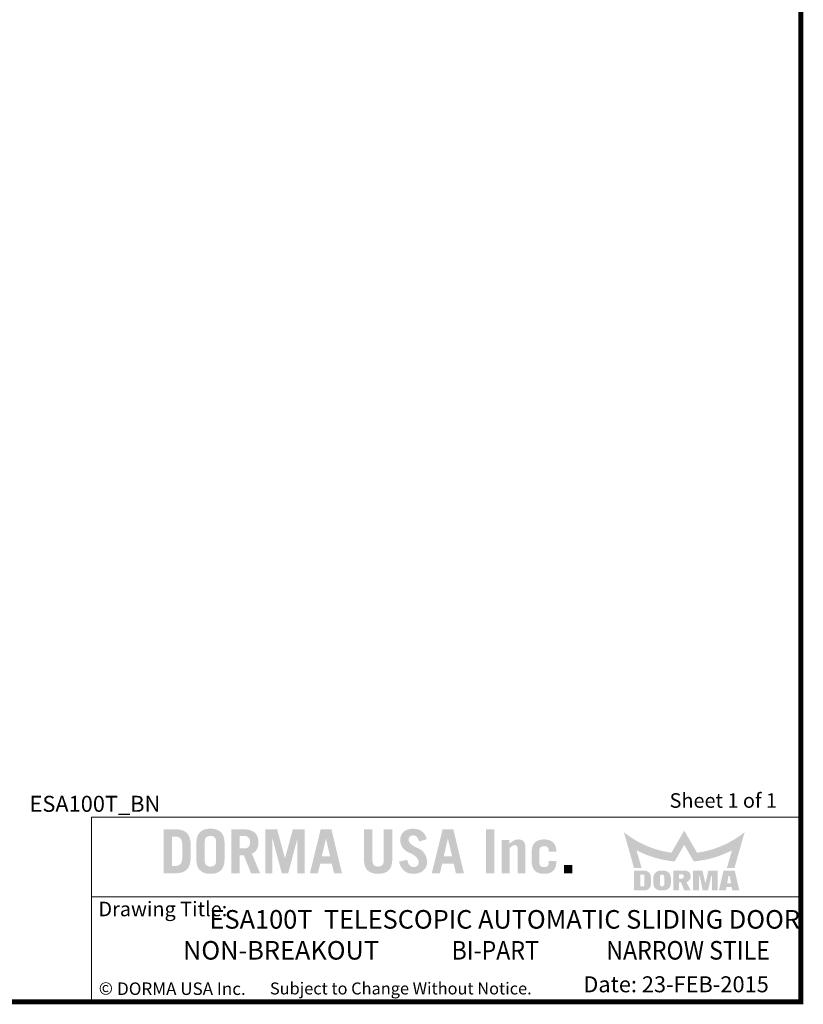
# Model space of a CAD drawing. Units: inches. Extents: x -0.1 to 16.5, y 0 to 10.5.
# Drawn here: x 12.6 to 16.5, y 0 to 4.9 of the extents above; entities that cross this region are included whole.
import ezdxf

# ---------------------------------------------------------------- set-up
doc = ezdxf.new("R2010")
doc.units = ezdxf.units.IN
doc.header["$MEASUREMENT"] = 0
doc.linetypes.add('CENTERX2', pattern=[0.8, 0.5, -0.1, 0.1, -0.1])
doc.layers.add('TITLE', color=7, linetype='Continuous')
doc.styles.add('SLDTEXTSTYLE0', font='GOTHIC.TTF', dxfattribs={"width": 0.913})
doc.styles.add('SLDTEXTSTYLE1', font='calibri.ttf')
doc.styles.add('SLDTEXTSTYLE2', font='GOTHICB.TTF', dxfattribs={"width": 0.913})
doc.styles.add('SLDTEXTSTYLE3', font='swissck.ttf')
doc.styles.add('SLDTEXTSTYLE4', font='calibrib.ttf')

msp = doc.modelspace()

# ---------------------------------------------------------------- hatches: boundary and pattern name
at = {"layer": 'TITLE', "linetype": 'Continuous'}
h = msp.add_hatch(color=7, dxfattribs=at)
edge = h.paths.add_edge_path(flags=0)
edge.add_spline(control_points=[(13.4464889, 0.7880654), (13.4462919, 0.7913671), (13.445911, 0.79775), (13.4447335, 0.8069624), (13.4430005, 0.8154449), (13.4406613, 0.823194), (13.4377489, 0.830213), (13.4342851, 0.8365267), (13.4301743, 0.842055), (13.4255449, 0.8468757), (13.4203525, 0.8510229), (13.414633, 0.8545498), (13.4083953, 0.8575162), (13.4016573, 0.8599513), (13.3943955, 0.8617879), (13.3866141, 0.8630622), (13.3783186, 0.8637599), (13.3726125, 0.8637994), (13.3696831, 0.8638196)], knot_values=[0, 0, 0, 0, 0.080201497, 0.15504922, 0.225035679, 0.289944299, 0.351048178, 0.409035078, 0.464133597, 0.517637438, 0.570693139, 0.624860474, 0.680245987, 0.737929035, 0.798341269, 0.861641832, 0.928972326, 1, 1, 1, 1], weights=[1, 1, 1, 1, 1, 1, 1, 1, 1, 1, 1, 1, 1, 1, 1, 1, 1, 1, 1], degree=3, periodic=0)
edge.add_line((13.3696831, 0.8638196), (13.3112401, 0.8638637))
edge.add_line((13.3112401, 0.8638637), (13.3112401, 0.6438638))
edge.add_line((13.3112401, 0.6438638), (13.3697199, 0.6438638))
edge.add_spline(control_points=[(13.3697199, 0.6438638), (13.3726369, 0.6438844), (13.3783308, 0.6439245), (13.3866141, 0.6446213), (13.3943955, 0.6458956), (13.4016573, 0.6477321), (13.4083953, 0.6501673), (13.414633, 0.6531336), (13.4203525, 0.6566605), (13.4255449, 0.6608078), (13.4301743, 0.6656284), (13.4342851, 0.6711568), (13.437749, 0.6774704), (13.4406611, 0.6844894), (13.4430012, 0.6922384), (13.4447307, 0.7007212), (13.4459237, 0.7099436), (13.4462669, 0.7163402), (13.4464448, 0.7196543)], knot_values=[0, 0, 0, 0, 0.070732851, 0.138065275, 0.201367653, 0.261781619, 0.31946632, 0.374853421, 0.429022308, 0.482079531, 0.535584905, 0.590685004, 0.648673566, 0.709779197, 0.774689677, 0.844678143, 0.919528012, 1, 1, 1, 1], weights=[1, 1, 1, 1, 1, 1, 1, 1, 1, 1, 1, 1, 1, 1, 1, 1, 1, 1, 1], degree=3, periodic=0)
edge.add_line((13.4464448, 0.7196543), (13.4464889, 0.7880654))
edge = h.paths.add_edge_path(flags=0)
edge.add_spline(control_points=[(13.3678913, 0.8274913), (13.3694458, 0.8274509), (13.3724641, 0.8273724), (13.3768336, 0.8269562), (13.3808879, 0.8261656), (13.3845983, 0.8250173), (13.387995, 0.8235736), (13.3910144, 0.8217467), (13.39371, 0.8196034), (13.3960644, 0.8171021), (13.3981374, 0.8142358), (13.3998242, 0.8109417), (13.4013033, 0.8072822), (13.4024662, 0.8032242), (13.4033961, 0.7987694), (13.4040518, 0.7939173), (13.4043924, 0.7886522), (13.4044121, 0.7850133), (13.4044223, 0.7831294)], knot_values=[0, 0, 0, 0, 0.070012763, 0.135940392, 0.197401922, 0.255662374, 0.310559322, 0.363169585, 0.414079351, 0.465165582, 0.517386398, 0.572808611, 0.631373435, 0.694900173, 0.76260178, 0.836158337, 0.915181438, 1, 1, 1, 1], weights=[1, 1, 1, 1, 1, 1, 1, 1, 1, 1, 1, 1, 1, 1, 1, 1, 1, 1, 1], degree=3, periodic=0)
edge.add_line((13.4044223, 0.7831294), (13.4044664, 0.7246002))
edge.add_spline(control_points=[(13.4044664, 0.7246002), (13.4044089, 0.7226272), (13.404298, 0.7188244), (13.4038794, 0.7133371), (13.4031458, 0.7083027), (13.4020844, 0.70371), (13.4007435, 0.6995792), (13.3990924, 0.6958892), (13.3971661, 0.6926613), (13.3949286, 0.6898587), (13.3923677, 0.6875297), (13.3896279, 0.6854578), (13.3865948, 0.6837944), (13.3833442, 0.6824117), (13.3798402, 0.6813432), (13.3760626, 0.6806611), (13.3720466, 0.6802543), (13.3692869, 0.6802423), (13.3678733, 0.6802362)], knot_values=[0, 0, 0, 0, 0.089298636, 0.172114912, 0.248845251, 0.319250385, 0.385142416, 0.445030595, 0.501772531, 0.554795974, 0.606610433, 0.658004084, 0.709861291, 0.762658584, 0.817623173, 0.875202445, 0.936077788, 1, 1, 1, 1], weights=[1, 1, 1, 1, 1, 1, 1, 1, 1, 1, 1, 1, 1, 1, 1, 1, 1, 1, 1], degree=3, periodic=0)
edge.add_line((13.3678733, 0.6802362), (13.3532626, 0.6802362))
edge.add_line((13.3532626, 0.6802362), (13.3532626, 0.8274913))
edge.add_line((13.3532626, 0.8274913), (13.3678913, 0.8274913))
h = msp.add_hatch(color=7, dxfattribs=at)
edge = h.paths.add_edge_path(flags=0)
edge.add_spline(control_points=[(13.6159913, 0.7934756), (13.6158841, 0.7966944), (13.6156773, 0.8029017), (13.6147326, 0.811861), (13.613138, 0.8200779), (13.6110589, 0.8276106), (13.608307, 0.8344013), (13.6050152, 0.8405156), (13.6010566, 0.8458485), (13.5965371, 0.8504624), (13.5915056, 0.8543545), (13.586144, 0.8578205), (13.580317, 0.8606023), (13.5741515, 0.8629902), (13.5675477, 0.8647425), (13.5605397, 0.8658936), (13.5531508, 0.8666475), (13.5480893, 0.8666456), (13.5454977, 0.8666447)], knot_values=[0, 0, 0, 0, 0.082822415, 0.159723655, 0.231423836, 0.297913565, 0.360391775, 0.419502043, 0.476044964, 0.530640542, 0.585078479, 0.63935832, 0.69453714, 0.750837624, 0.809225009, 0.8698887, 0.933381144, 1, 1, 1, 1], weights=[1, 1, 1, 1, 1, 1, 1, 1, 1, 1, 1, 1, 1, 1, 1, 1, 1, 1, 1], degree=3, periodic=0)
edge.add_spline(control_points=[(13.5454977, 0.8666447), (13.5429061, 0.8666463), (13.5378592, 0.8666494), (13.5304856, 0.8658901), (13.5234919, 0.8647428), (13.5168881, 0.8629901), (13.5107227, 0.8606023), (13.5048957, 0.8578205), (13.499534, 0.8543546), (13.4945026, 0.8504624), (13.4899827, 0.8458486), (13.4860256, 0.8405153), (13.4827281, 0.8344024), (13.4799976, 0.8276021), (13.4778244, 0.8200923), (13.4763451, 0.8118503), (13.4752844, 0.8029019), (13.475129, 0.7966842), (13.4750483, 0.7934585)], knot_values=[0, 0, 0, 0, 0.066630238, 0.12975674, 0.190430796, 0.248828156, 0.305138259, 0.360326507, 0.414615622, 0.469062861, 0.523667766, 0.580220348, 0.639340715, 0.7018296, 0.768435104, 0.840076571, 0.917032853, 1, 1, 1, 1], weights=[1, 1, 1, 1, 1, 1, 1, 1, 1, 1, 1, 1, 1, 1, 1, 1, 1, 1, 1], degree=3, periodic=0)
edge.add_line((13.4750483, 0.7934585), (13.4750924, 0.714257))
edge.add_spline(control_points=[(13.4750924, 0.714257), (13.4751539, 0.7110204), (13.4752723, 0.7047912), (13.4763477, 0.6958332), (13.4778238, 0.6875911), (13.4799978, 0.6800813), (13.4827281, 0.673281), (13.4860256, 0.6671681), (13.4899827, 0.6618349), (13.4945026, 0.657221), (13.499534, 0.6533289), (13.5048957, 0.6498629), (13.5107227, 0.6470811), (13.5168881, 0.6446933), (13.5234919, 0.6429406), (13.5304856, 0.6417933), (13.5378592, 0.641034), (13.5429061, 0.6410371), (13.5454977, 0.6410387)], knot_values=[0, 0, 0, 0, 0.083205672, 0.160141938, 0.23176477, 0.298352949, 0.360825581, 0.419930571, 0.476468443, 0.531059145, 0.585492222, 0.639767216, 0.694941109, 0.751236565, 0.809618736, 0.87027701, 0.933387093, 1, 1, 1, 1], weights=[1, 1, 1, 1, 1, 1, 1, 1, 1, 1, 1, 1, 1, 1, 1, 1, 1, 1, 1], degree=3, periodic=0)
edge.add_spline(control_points=[(13.5454977, 0.6410387), (13.5480893, 0.6410378), (13.5531508, 0.6410359), (13.5605397, 0.6417898), (13.5675477, 0.6429409), (13.5741515, 0.6446932), (13.580317, 0.6470812), (13.586144, 0.6498629), (13.5915056, 0.6533289), (13.5965371, 0.657221), (13.6010566, 0.6618349), (13.6050152, 0.6671678), (13.608307, 0.6732821), (13.6110588, 0.6800728), (13.6131386, 0.6876055), (13.61473, 0.6958226), (13.6156888, 0.7047863), (13.6158589, 0.7110003), (13.6159472, 0.7142249)], knot_values=[0, 0, 0, 0, 0.06661016, 0.130094315, 0.190750087, 0.24912985, 0.305422984, 0.360594601, 0.414867356, 0.469298187, 0.523886637, 0.580422178, 0.63952473, 0.701994784, 0.768475833, 0.840166654, 0.917057855, 1, 1, 1, 1], weights=[1, 1, 1, 1, 1, 1, 1, 1, 1, 1, 1, 1, 1, 1, 1, 1, 1, 1, 1], degree=3, periodic=0)
edge.add_line((13.6159472, 0.7142249), (13.6159913, 0.7934756))
edge = h.paths.add_edge_path(flags=0)
edge.add_spline(control_points=[(13.5454977, 0.6774111), (13.5434158, 0.6774222), (13.5394474, 0.6774434), (13.5338344, 0.6786883), (13.5288607, 0.6806779), (13.5253439, 0.6832196), (13.5229309, 0.6857024), (13.5214165, 0.6879805), (13.5200662, 0.6905586), (13.5190211, 0.6935212), (13.5181999, 0.6968195), (13.5175869, 0.7004792), (13.5171825, 0.7044755), (13.517138, 0.7072643), (13.5171149, 0.7087073)], knot_values=[0, 0, 0, 0, 0.127338132, 0.242725565, 0.350306476, 0.45372805, 0.506060914, 0.561871811, 0.620790776, 0.684157032, 0.753966587, 0.829025031, 0.911534083, 1, 1, 1, 1], weights=[1, 1, 1, 1, 1, 1, 1, 1, 1, 1, 1, 1, 1, 1, 1], degree=3, periodic=0)
edge.add_line((13.5171149, 0.7087073), (13.5171149, 0.7990025))
edge.add_spline(control_points=[(13.5171149, 0.7990025), (13.5171382, 0.8004367), (13.5171834, 0.8032167), (13.5175869, 0.8072042), (13.5181999, 0.8108639), (13.5190211, 0.8141622), (13.5200662, 0.8171248), (13.5214164, 0.8197031), (13.5229311, 0.8219806), (13.5253431, 0.824466), (13.5288719, 0.8269917), (13.5338168, 0.8290655), (13.5394557, 0.8302199), (13.5434176, 0.8302543), (13.5454977, 0.8302723)], knot_values=[0, 0, 0, 0, 0.08795988, 0.170499868, 0.245586456, 0.315422186, 0.378812202, 0.437753259, 0.493585081, 0.545937568, 0.64939792, 0.757370621, 0.872614122, 1, 1, 1, 1], weights=[1, 1, 1, 1, 1, 1, 1, 1, 1, 1, 1, 1, 1, 1, 1], degree=3, periodic=0)
edge.add_spline(control_points=[(13.5454977, 0.8302723), (13.5475926, 0.8302551), (13.5515694, 0.8302226), (13.5572228, 0.8290656), (13.5621677, 0.8269917), (13.5656965, 0.824466), (13.5681086, 0.8219806), (13.5696232, 0.8197031), (13.5709735, 0.8171248), (13.5720185, 0.8141622), (13.5728397, 0.8108639), (13.5734527, 0.8072042), (13.5738572, 0.803208), (13.5739017, 0.8004191), (13.5739247, 0.7989761)], knot_values=[0, 0, 0, 0, 0.128103097, 0.243180768, 0.350998101, 0.454309578, 0.506586733, 0.562338216, 0.621194459, 0.684493259, 0.754228499, 0.829207041, 0.911628258, 1, 1, 1, 1], weights=[1, 1, 1, 1, 1, 1, 1, 1, 1, 1, 1, 1, 1, 1, 1], degree=3, periodic=0)
edge.add_line((13.5739247, 0.7989761), (13.5739688, 0.7087301))
edge.add_spline(control_points=[(13.5739688, 0.7087301), (13.5739272, 0.7072797), (13.5738471, 0.7044839), (13.5734553, 0.7004791), (13.5728391, 0.6968196), (13.5720187, 0.6935212), (13.5709734, 0.6905586), (13.5696232, 0.6879805), (13.5681087, 0.6857024), (13.5656957, 0.6832196), (13.5621789, 0.6806779), (13.5572052, 0.6786882), (13.5515777, 0.6774405), (13.5475944, 0.6774213), (13.5454977, 0.6774111)], knot_values=[0, 0, 0, 0, 0.088840304, 0.171233983, 0.246187472, 0.315899412, 0.379177062, 0.43801364, 0.493746496, 0.546006182, 0.649283141, 0.756713621, 0.871939706, 1, 1, 1, 1], weights=[1, 1, 1, 1, 1, 1, 1, 1, 1, 1, 1, 1, 1, 1, 1], degree=3, periodic=0)
h = msp.add_hatch(color=7, dxfattribs=at)
edge = h.paths.add_edge_path(flags=0)
edge.add_spline(control_points=[(13.7854496, 0.7984023), (13.785406, 0.8009651), (13.7853213, 0.8059436), (13.784458, 0.8131793), (13.7830888, 0.8199652), (13.7810201, 0.8262635), (13.778482, 0.8321553), (13.7752753, 0.8375415), (13.7715578, 0.8425141), (13.7671714, 0.8469333), (13.7622788, 0.8509415), (13.7567118, 0.8543593), (13.750566, 0.8572613), (13.7438189, 0.8596421), (13.7364707, 0.86148), (13.7285355, 0.8628484), (13.7199738, 0.863622), (13.7140747, 0.8637523), (13.7110274, 0.8638196)], knot_values=[0, 0, 0, 0, 0.067830236, 0.131764579, 0.192662776, 0.250815977, 0.3069883, 0.362179277, 0.416411736, 0.470960936, 0.526635206, 0.583501746, 0.64345039, 0.706295238, 0.772628698, 0.843788636, 0.919307243, 1, 1, 1, 1], weights=[1, 1, 1, 1, 1, 1, 1, 1, 1, 1, 1, 1, 1, 1, 1, 1, 1, 1, 1], degree=3, periodic=0)
edge.add_line((13.7110274, 0.8638196), (13.6502449, 0.8638637))
edge.add_line((13.6502449, 0.8638637), (13.6502449, 0.6438637))
edge.add_line((13.6502449, 0.6438637), (13.6922674, 0.6438637))
edge.add_line((13.6922674, 0.6438637), (13.6922674, 0.734265))
edge.add_line((13.6922674, 0.734265), (13.7122652, 0.734265))
edge.add_line((13.7122652, 0.734265), (13.7486478, 0.6438637))
edge.add_line((13.7486478, 0.6438637), (13.7937316, 0.6438637))
edge.add_line((13.7937316, 0.6438637), (13.7523019, 0.7425051))
edge.add_spline(control_points=[(13.7523019, 0.7425051), (13.7537093, 0.7430447), (13.7564876, 0.7441097), (13.7604135, 0.7461046), (13.7640245, 0.7483651), (13.7673808, 0.7508036), (13.7704381, 0.7534963), (13.7731746, 0.7564653), (13.7756164, 0.7596551), (13.7777508, 0.7630889), (13.7795883, 0.7667471), (13.7811892, 0.7706297), (13.7825578, 0.774727), (13.7836499, 0.7790518), (13.7844966, 0.7835776), (13.7850487, 0.7883271), (13.7854228, 0.7932906), (13.7854406, 0.7966801), (13.7854496, 0.7984023)], knot_values=[0, 0, 0, 0, 0.064615425, 0.12755225, 0.188492611, 0.247185928, 0.305306481, 0.362914281, 0.420091856, 0.477352952, 0.536056447, 0.595474713, 0.657339325, 0.721165261, 0.786642087, 0.8546636, 0.926153502, 1, 1, 1, 1], weights=[1, 1, 1, 1, 1, 1, 1, 1, 1, 1, 1, 1, 1, 1, 1, 1, 1, 1, 1], degree=3, periodic=0)
edge = h.paths.add_edge_path(flags=0)
edge.add_spline(control_points=[(13.7434271, 0.7990644), (13.7434047, 0.7977536), (13.7433613, 0.7952139), (13.7429425, 0.7915432), (13.7423506, 0.7881255), (13.7414679, 0.7849935), (13.7403591, 0.7821401), (13.7390386, 0.7795484), (13.7374391, 0.7772285), (13.7349599, 0.7745372), (13.7313131, 0.7717118), (13.7261372, 0.7693453), (13.7201908, 0.7679781), (13.7159788, 0.7678406), (13.7137642, 0.7677683)], knot_values=[0, 0, 0, 0, 0.079625867, 0.154276582, 0.224256048, 0.290212449, 0.351650097, 0.410038443, 0.466590392, 0.522287603, 0.631924025, 0.744336583, 0.865577552, 1, 1, 1, 1], weights=[1, 1, 1, 1, 1, 1, 1, 1, 1, 1, 1, 1, 1, 1, 1], degree=3, periodic=0)
edge.add_line((13.7137642, 0.7677683), (13.6922674, 0.7678124))
edge.add_line((13.6922674, 0.7678124), (13.6922674, 0.8303163))
edge.add_line((13.6922674, 0.8303163), (13.7137802, 0.8303163))
edge.add_spline(control_points=[(13.7137802, 0.8303163), (13.7159894, 0.8302437), (13.7201959, 0.8301054), (13.7261376, 0.8287397), (13.7313118, 0.826372), (13.7349636, 0.8235501), (13.7374243, 0.8208605), (13.739051, 0.8185749), (13.7403685, 0.8159769), (13.74145, 0.8131147), (13.7423597, 0.8099913), (13.7429405, 0.806585), (13.7433618, 0.8029151), (13.7434049, 0.8003753), (13.7434271, 0.7990644)], knot_values=[0, 0, 0, 0, 0.134244438, 0.255616817, 0.368151217, 0.477906471, 0.533664051, 0.589543646, 0.647995279, 0.710334147, 0.775500885, 0.845556201, 0.920287828, 1, 1, 1, 1], weights=[1, 1, 1, 1, 1, 1, 1, 1, 1, 1, 1, 1, 1, 1, 1], degree=3, periodic=0)
for points in [[(13.8792611, 0.8635989), (13.8199321, 0.8635989), (13.8199321, 0.6438637), (13.855935, 0.6438637), (13.855935, 0.816456), (13.856557, 0.816456), (13.9022762, 0.6438637), (13.9346217, 0.6438637), (13.9803409, 0.816456), (13.9809593, 0.816456), (13.9809593, 0.6438637), (14.0169622, 0.6438637), (14.0169622, 0.8635989), (13.9576368, 0.8635989), (13.91876, 0.7192208), (13.9181379, 0.7192208)], [(14.9663605, 0.8638637), (14.924338, 0.8638637), (14.924338, 0.6438637), (14.9663605, 0.6438637)], [(15.356216, 0.6858863), (15.3141935, 0.6858863), (15.3141935, 0.6438638), (15.356216, 0.6438638)]]:
    msp.add_hatch(color=7, dxfattribs=at).paths.add_polyline_path(points, flags=0)
h = msp.add_hatch(color=7, dxfattribs=at)
h.paths.add_polyline_path([(14.1508538, 0.8638259), (14.0971928, 0.8638259), (14.0429255, 0.6438637), (14.083247, 0.6438637), (14.0950706, 0.6918894), (14.152976, 0.6918894), (14.1635869, 0.6438637), (14.2035996, 0.6438637)], flags=0)
h.paths.add_polyline_path([(14.1026498, 0.7282619), (14.1232654, 0.8162289), (14.1238717, 0.8162289), (14.144184, 0.7282619)], flags=0)
h = msp.add_hatch(color=7, dxfattribs=at)
edge = h.paths.add_edge_path(flags=0)
edge.add_spline(control_points=[(14.3844022, 0.6774111), (14.3832388, 0.6774355), (14.3809782, 0.6774828), (14.3777107, 0.6778772), (14.3746865, 0.6785487), (14.371871, 0.6794289), (14.3692675, 0.6805611), (14.3669131, 0.6819804), (14.36482, 0.6836528), (14.3628889, 0.685489), (14.3612611, 0.6876628), (14.3597848, 0.6900367), (14.3586009, 0.6926995), (14.3576962, 0.6955977), (14.3569247, 0.6987181), (14.3564059, 0.7020995), (14.3561491, 0.7057309), (14.3561509, 0.7082214), (14.3561518, 0.7095018)], knot_values=[0, 0, 0, 0, 0.071041423, 0.138028626, 0.200603176, 0.259999924, 0.317937678, 0.373571776, 0.427323427, 0.481337338, 0.535797899, 0.592666547, 0.651790769, 0.713173189, 0.777904363, 0.847932614, 0.921815694, 1, 1, 1, 1], weights=[1, 1, 1, 1, 1, 1, 1, 1, 1, 1, 1, 1, 1, 1, 1, 1, 1, 1, 1], degree=3, periodic=0)
edge.add_line((14.3561518, 0.7095018), (14.3561518, 0.8638637))
edge.add_line((14.3561518, 0.8638637), (14.3141293, 0.8638637))
edge.add_line((14.3141293, 0.8638637), (14.3141293, 0.7092008))
edge.add_spline(control_points=[(14.3141293, 0.7092008), (14.3141928, 0.7063104), (14.314316, 0.700705), (14.3153822, 0.6926355), (14.3168758, 0.6851425), (14.3190601, 0.6782928), (14.3217217, 0.6719942), (14.3250685, 0.6663683), (14.3289187, 0.6612967), (14.3334245, 0.6569231), (14.3384113, 0.6531349), (14.3437534, 0.6497891), (14.3495606, 0.6470526), (14.3557433, 0.6448178), (14.3623228, 0.6430286), (14.3693264, 0.6418153), (14.3767356, 0.6410967), (14.381811, 0.6410583), (14.3844022, 0.6410387)], knot_values=[0, 0, 0, 0, 0.077444062, 0.150193156, 0.217880657, 0.281999978, 0.342596487, 0.40077234, 0.457022962, 0.512806995, 0.568504505, 0.624655469, 0.681464771, 0.740235282, 0.800705856, 0.863997293, 0.930561872, 1, 1, 1, 1], weights=[1, 1, 1, 1, 1, 1, 1, 1, 1, 1, 1, 1, 1, 1, 1, 1, 1, 1, 1], degree=3, periodic=0)
edge.add_spline(control_points=[(14.3844022, 0.6410387), (14.3869935, 0.6410585), (14.3920687, 0.6410971), (14.3994785, 0.6418138), (14.4064942, 0.6430363), (14.4130939, 0.6448074), (14.4192967, 0.6470654), (14.4251322, 0.6497743), (14.4304859, 0.6531492), (14.4355131, 0.6569195), (14.4400572, 0.6612973), (14.4439641, 0.6663527), (14.4472898, 0.672007), (14.450027, 0.6782796), (14.4521714, 0.6851509), (14.4537655, 0.6926247), (14.4547212, 0.7007084), (14.4548947, 0.7063064), (14.4549841, 0.7091928)], knot_values=[0, 0, 0, 0, 0.069319474, 0.135770309, 0.198953595, 0.259701046, 0.318371132, 0.375439019, 0.431494034, 0.487409194, 0.543379784, 0.599775361, 0.657851805, 0.71850219, 0.782511946, 0.850165191, 0.922741922, 1, 1, 1, 1], weights=[1, 1, 1, 1, 1, 1, 1, 1, 1, 1, 1, 1, 1, 1, 1, 1, 1, 1, 1], degree=3, periodic=0)
edge.add_line((14.4549841, 0.7091928), (14.4550282, 0.8638637))
edge.add_line((14.4550282, 0.8638637), (14.4130057, 0.8638637))
edge.add_line((14.4130057, 0.8638637), (14.4130057, 0.7095064))
edge.add_spline(control_points=[(14.4130057, 0.7095064), (14.4129933, 0.7082241), (14.4129692, 0.7057305), (14.4126524, 0.7021016), (14.4121445, 0.6987185), (14.4113815, 0.6955909), (14.4104286, 0.6926934), (14.4091779, 0.6900636), (14.4077797, 0.6876318), (14.4060818, 0.6855094), (14.4041593, 0.6836191), (14.4019858, 0.68201), (14.3996292, 0.6805561), (14.3970205, 0.6794309), (14.3941934, 0.6785415), (14.3911372, 0.6778786), (14.3878408, 0.6774843), (14.3855657, 0.6774359), (14.3844022, 0.6774111)], knot_values=[0, 0, 0, 0, 0.077972398, 0.15162304, 0.221363954, 0.285829525, 0.347241115, 0.406495606, 0.462669446, 0.517457489, 0.571249772, 0.626198377, 0.6816042, 0.739304226, 0.798457259, 0.861649264, 0.929250071, 1, 1, 1, 1], weights=[1, 1, 1, 1, 1, 1, 1, 1, 1, 1, 1, 1, 1, 1, 1, 1, 1, 1, 1], degree=3, periodic=0)
h = msp.add_hatch(color=7, dxfattribs=at)
edge = h.paths.add_edge_path(flags=0)
edge.add_spline(control_points=[(14.5369544, 0.8087314), (14.5370278, 0.8105478), (14.5371671, 0.8139968), (14.538286, 0.8188536), (14.5400912, 0.8231106), (14.5426931, 0.8267068), (14.5460085, 0.8296125), (14.5500678, 0.8315888), (14.5547254, 0.832871), (14.5580592, 0.8330191), (14.5598196, 0.8330973)], knot_values=[0, 0, 0, 0, 0.14352684, 0.272537854, 0.391885663, 0.506881575, 0.62074123, 0.736803949, 0.861022817, 1, 1, 1, 1], weights=[1, 1, 1, 1, 1, 1, 1, 1, 1, 1, 1], degree=3, periodic=0)
edge.add_spline(control_points=[(14.5598196, 0.8330973), (14.5615487, 0.8330311), (14.5649113, 0.8329024), (14.5697614, 0.8315994), (14.5741168, 0.8292686), (14.5780914, 0.8260664), (14.5816181, 0.8217978), (14.5848541, 0.8165626), (14.5878138, 0.8102734), (14.5894239, 0.8056587), (14.590277, 0.8032137)], knot_values=[0, 0, 0, 0, 0.112378621, 0.218546385, 0.323497784, 0.431782484, 0.548641999, 0.682030255, 0.831531391, 1, 1, 1, 1], weights=[1, 1, 1, 1, 1, 1, 1, 1, 1, 1, 1], degree=3, periodic=0)
edge.add_line((14.590277, 0.8032137), (14.6280485, 0.8143237))
edge.add_spline(control_points=[(14.6280485, 0.8143237), (14.6275544, 0.8162358), (14.6265794, 0.82001), (14.6245941, 0.8254388), (14.6223685, 0.8306443), (14.6197146, 0.8355184), (14.6167402, 0.8401256), (14.6133652, 0.844405), (14.6096601, 0.8484348), (14.605589, 0.8521475), (14.6011993, 0.855515), (14.5964171, 0.8583955), (14.591318, 0.8608694), (14.5858803, 0.8629644), (14.5800627, 0.8645395), (14.5739179, 0.8656605), (14.5674458, 0.8664437), (14.5630148, 0.8665766), (14.5607465, 0.8666447)], knot_values=[0, 0, 0, 0, 0.063820474, 0.125970267, 0.186692409, 0.246722874, 0.305181183, 0.363807679, 0.422726866, 0.48199652, 0.541752998, 0.601315983, 0.66217031, 0.724815256, 0.789450158, 0.856727521, 0.926657544, 1, 1, 1, 1], weights=[1, 1, 1, 1, 1, 1, 1, 1, 1, 1, 1, 1, 1, 1, 1, 1, 1, 1, 1], degree=3, periodic=0)
edge.add_spline(control_points=[(14.5607465, 0.8666447), (14.5581106, 0.8665797), (14.5530031, 0.8664538), (14.5455965, 0.8656464), (14.538684, 0.8643856), (14.5322571, 0.8626191), (14.5263017, 0.8603974), (14.520896, 0.8575777), (14.5159318, 0.8543571), (14.5115082, 0.8505912), (14.5076313, 0.8463621), (14.5041645, 0.8418087), (14.5013707, 0.8367696), (14.4989978, 0.8313829), (14.4971565, 0.8255966), (14.4958333, 0.8194039), (14.4950322, 0.8128281), (14.4949367, 0.8083069), (14.4948878, 0.8059946)], knot_values=[0, 0, 0, 0, 0.077615632, 0.150391765, 0.219140757, 0.284312394, 0.34643422, 0.405925673, 0.463487782, 0.520352639, 0.576459752, 0.632179076, 0.688446562, 0.745681611, 0.805286555, 0.866898604, 0.931926057, 1, 1, 1, 1], weights=[1, 1, 1, 1, 1, 1, 1, 1, 1, 1, 1, 1, 1, 1, 1, 1, 1, 1, 1], degree=3, periodic=0)
edge.add_spline(control_points=[(14.4948878, 0.8059946), (14.4951656, 0.8042114), (14.4957121, 0.8007028), (14.4968037, 0.7955634), (14.4982208, 0.7906369), (14.4999538, 0.785933), (14.5018869, 0.7814104), (14.5040932, 0.7771051), (14.50662, 0.7730433), (14.5094188, 0.7691876), (14.5124598, 0.7655201), (14.5157828, 0.7620558), (14.5194092, 0.7588365), (14.5233127, 0.7558497), (14.5274242, 0.7529885), (14.5318567, 0.7503912), (14.5365643, 0.7480116), (14.5430969, 0.7452465), (14.5509852, 0.7418557), (14.5595994, 0.7371689), (14.5671113, 0.732099), (14.5735336, 0.7266452), (14.5789048, 0.7208484), (14.5831605, 0.7146453), (14.5863535, 0.7080546), (14.5875289, 0.7033923), (14.5881141, 0.7010708)], knot_values=[0, 0, 0, 0, 0.036700361, 0.072210202, 0.106779556, 0.140859743, 0.174101928, 0.206758427, 0.239145079, 0.271288881, 0.303588317, 0.335969438, 0.36882278, 0.402102658, 0.435885944, 0.470631002, 0.506497154, 0.543080207, 0.614878023, 0.681032925, 0.742204179, 0.798876029, 0.852038769, 0.902421055, 0.951413802, 1, 1, 1, 1], weights=[1, 1, 1, 1, 1, 1, 1, 1, 1, 1, 1, 1, 1, 1, 1, 1, 1, 1, 1, 1, 1, 1, 1, 1, 1, 1, 1], degree=3, periodic=0)
edge.add_spline(control_points=[(14.5881141, 0.7010708), (14.588008, 0.6990904), (14.5878047, 0.695296), (14.5863906, 0.6899561), (14.5840444, 0.6853315), (14.5808981, 0.6814581), (14.5770352, 0.6784167), (14.57263, 0.6762332), (14.5677266, 0.6748678), (14.5642869, 0.674682), (14.5625122, 0.6745861)], knot_values=[0, 0, 0, 0, 0.143534812, 0.275004417, 0.397152364, 0.516957518, 0.633926361, 0.750822197, 0.871436934, 1, 1, 1, 1], weights=[1, 1, 1, 1, 1, 1, 1, 1, 1, 1, 1], degree=3, periodic=0)
edge.add_spline(control_points=[(14.5625122, 0.6745861), (14.560896, 0.6746406), (14.5576209, 0.6747512), (14.5527829, 0.6764086), (14.5480119, 0.6790164), (14.5441811, 0.682025), (14.5412568, 0.6849938), (14.5391528, 0.68763), (14.5372684, 0.6906469), (14.5355525, 0.6940252), (14.5339732, 0.6977453), (14.5324909, 0.7018125), (14.5312947, 0.7062704), (14.5306014, 0.7093669), (14.5302449, 0.7109585)], knot_values=[0, 0, 0, 0, 0.091377013, 0.185177799, 0.286862723, 0.399342401, 0.460194807, 0.523216663, 0.590435014, 0.661803623, 0.73815736, 0.819816527, 0.907382441, 1, 1, 1, 1], weights=[1, 1, 1, 1, 1, 1, 1, 1, 1, 1, 1, 1, 1, 1, 1], degree=3, periodic=0)
edge.add_line((14.5302449, 0.7109585), (14.4888297, 0.7020401))
edge.add_spline(control_points=[(14.4888297, 0.7020401), (14.4895625, 0.6994396), (14.4909888, 0.6943785), (14.493671, 0.6871668), (14.4966024, 0.6804863), (14.4998838, 0.6743646), (14.5034451, 0.6687803), (14.5073521, 0.6637607), (14.5115567, 0.6592749), (14.51607, 0.6553297), (14.5208736, 0.6519308), (14.5258759, 0.6489587), (14.5310957, 0.6464277), (14.5365487, 0.6443878), (14.5422147, 0.6428605), (14.5480838, 0.6417354), (14.5541854, 0.6411214), (14.5583322, 0.6410666), (14.5604376, 0.6410387)], knot_values=[0, 0, 0, 0, 0.079073266, 0.153900239, 0.225067374, 0.292526072, 0.357055841, 0.418756857, 0.478490938, 0.536808547, 0.593949525, 0.650543859, 0.70699865, 0.763571664, 0.82073862, 0.878615391, 0.938371217, 1, 1, 1, 1], weights=[1, 1, 1, 1, 1, 1, 1, 1, 1, 1, 1, 1, 1, 1, 1, 1, 1, 1, 1], degree=3, periodic=0)
edge.add_spline(control_points=[(14.5604376, 0.6410387), (14.5631176, 0.6411019), (14.5683441, 0.6412252), (14.5759468, 0.642069), (14.5830866, 0.643442), (14.5897587, 0.6452666), (14.5959561, 0.6476395), (14.6017205, 0.6504403), (14.6070123, 0.6538126), (14.6117852, 0.6577206), (14.6160676, 0.6620356), (14.6198164, 0.6667472), (14.6229591, 0.671851), (14.6255311, 0.6773351), (14.6275748, 0.683189), (14.629014, 0.6894353), (14.6299073, 0.6960577), (14.6300589, 0.7005972), (14.6301366, 0.7029248)], knot_values=[0, 0, 0, 0, 0.076288209, 0.148769714, 0.217444266, 0.283092558, 0.345402271, 0.406094533, 0.465236389, 0.523588347, 0.581343451, 0.637992894, 0.694602062, 0.751561898, 0.810111955, 0.870766627, 0.933735928, 1, 1, 1, 1], weights=[1, 1, 1, 1, 1, 1, 1, 1, 1, 1, 1, 1, 1, 1, 1, 1, 1, 1, 1], degree=3, periodic=0)
edge.add_spline(control_points=[(14.6301366, 0.7029248), (14.6298602, 0.7049433), (14.6293196, 0.7088919), (14.6282152, 0.7146891), (14.6268095, 0.7202147), (14.6251356, 0.7255153), (14.623134, 0.730526), (14.6209371, 0.7353383), (14.6184156, 0.7398746), (14.6156358, 0.7441728), (14.612565, 0.7482006), (14.6092643, 0.7520227), (14.6056322, 0.7555319), (14.601766, 0.7588352), (14.5976185, 0.7618713), (14.5931858, 0.7646715), (14.5884602, 0.7671684), (14.5819649, 0.770128), (14.5740766, 0.7734949), (14.565536, 0.7780962), (14.5580204, 0.7827473), (14.5515864, 0.787572), (14.546263, 0.7925921), (14.5419993, 0.797731), (14.5387684, 0.803072), (14.5375485, 0.8068778), (14.5369544, 0.8087314)], knot_values=[0, 0, 0, 0, 0.041171872, 0.080538652, 0.119197084, 0.156344856, 0.192790893, 0.228181975, 0.263188674, 0.297583766, 0.331544181, 0.365477243, 0.399544251, 0.433508571, 0.468184047, 0.503330665, 0.539382718, 0.576103112, 0.647572817, 0.712627439, 0.771950842, 0.826073463, 0.874873378, 0.919460423, 0.960772739, 1, 1, 1, 1], weights=[1, 1, 1, 1, 1, 1, 1, 1, 1, 1, 1, 1, 1, 1, 1, 1, 1, 1, 1, 1, 1, 1, 1, 1, 1, 1, 1], degree=3, periodic=0)
h = msp.add_hatch(color=7, dxfattribs=at)
h.paths.add_polyline_path([(14.7610624, 0.8638259), (14.7074015, 0.8638259), (14.6531341, 0.6438637), (14.6934557, 0.6438637), (14.7052793, 0.6918894), (14.7631846, 0.6918894), (14.7737955, 0.6438637), (14.8138083, 0.6438637)], flags=0)
h.paths.add_polyline_path([(14.7128585, 0.7282619), (14.733474, 0.8162289), (14.7340804, 0.8162289), (14.7543927, 0.7282619)], flags=0)
at = {"layer": 'TITLE'}
h = msp.add_hatch(color=1, dxfattribs=at)
h.dxf.hatch_style = 1
h.paths.add_polyline_path([(15.9166703, 0.7858065), (15.964629, 0.7027395, 0.09643514), (16.1555657, 0.7585845), (16.1303396, 0.670611), (16.1679561, 0.670611), (16.219152, 0.8501004, -0.138351517), (15.9806956, 0.7467081), (15.9166703, 0.8576024), (15.8526454, 0.7467081, -0.138350922), (15.6141886, 0.8501004), (15.6653845, 0.670611), (15.703001, 0.670611), (15.677775, 0.7585844, 0.096435064), (15.8687116, 0.7027395)])
at = {"layer": 'TITLE', "linetype": 'Continuous'}
h = msp.add_hatch(color=7, dxfattribs=at)
edge = h.paths.add_edge_path(flags=0)
edge.add_spline(control_points=[(15.0855419, 0.8129689), (15.0835345, 0.8128599), (15.0795592, 0.8126439), (15.0737095, 0.8113884), (15.0680135, 0.809513), (15.0625443, 0.8067822), (15.0571478, 0.8035774), (15.0517885, 0.7999541), (15.0464112, 0.7959636), (15.0429181, 0.7930773), (15.0411358, 0.7916046)], knot_values=[0, 0, 0, 0, 0.119734609, 0.237108099, 0.355601432, 0.476484977, 0.600798077, 0.729792857, 0.862126305, 1, 1, 1, 1], weights=[1, 1, 1, 1, 1, 1, 1, 1, 1, 1, 1], degree=3, periodic=0)
edge.add_line((15.0411358, 0.7916046), (15.0411429, 0.810188))
edge.add_line((15.0411429, 0.810188), (15.003704, 0.810188))
edge.add_line((15.003704, 0.810188), (15.003704, 0.6438637))
edge.add_line((15.003704, 0.6438637), (15.0423717, 0.6438637))
edge.add_line((15.0423717, 0.6438637), (15.0423717, 0.7700609))
edge.add_spline(control_points=[(15.0423717, 0.7700609), (15.0445153, 0.771895), (15.0487297, 0.7755011), (15.0541884, 0.7796013), (15.0585897, 0.7823731), (15.0618419, 0.7838267), (15.0650554, 0.7847688), (15.0671882, 0.7849717), (15.0682385, 0.7850716)], knot_values=[0, 0, 0, 0, 0.277890866, 0.546350521, 0.671891416, 0.789338706, 0.896260196, 1, 1, 1, 1], weights=[1, 1, 1, 1, 1, 1, 1, 1, 1], degree=3, periodic=0)
edge.add_spline(control_points=[(15.0682385, 0.7850716), (15.0694798, 0.7850007), (15.0718104, 0.7848676), (15.0750518, 0.7839722), (15.0776718, 0.7823243), (15.0796677, 0.7800635), (15.081116, 0.7773102), (15.0821069, 0.7741224), (15.0827493, 0.7705308), (15.082757, 0.767992), (15.082761, 0.7666647)], knot_values=[0, 0, 0, 0, 0.138798868, 0.260589937, 0.371485169, 0.479813147, 0.593895499, 0.716660204, 0.851874586, 1, 1, 1, 1], weights=[1, 1, 1, 1, 1, 1, 1, 1, 1, 1, 1], degree=3, periodic=0)
edge.add_line((15.082761, 0.7666647), (15.0828051, 0.6438637))
edge.add_line((15.0828051, 0.6438637), (15.1214728, 0.6438637))
edge.add_line((15.1214728, 0.6438637), (15.1214728, 0.770982))
edge.add_spline(control_points=[(15.1214728, 0.770982), (15.1214352, 0.7727956), (15.1213626, 0.7762931), (15.1209142, 0.781352), (15.1202276, 0.7860147), (15.1192658, 0.7903038), (15.1179953, 0.7941769), (15.116457, 0.7976722), (15.1145897, 0.8007339), (15.1124545, 0.8034369), (15.1099946, 0.8057207), (15.1073222, 0.8077546), (15.1043419, 0.8094173), (15.1011089, 0.8108081), (15.097583, 0.8117893), (15.0938124, 0.8125684), (15.0897578, 0.8129444), (15.0869697, 0.8129606), (15.0855419, 0.8129689)], knot_values=[0, 0, 0, 0, 0.085324239, 0.164541956, 0.238749967, 0.30692712, 0.37106626, 0.430247215, 0.486164136, 0.539353667, 0.591748975, 0.643666533, 0.696986535, 0.75188729, 0.808844318, 0.868849476, 0.932839021, 1, 1, 1, 1], weights=[1, 1, 1, 1, 1, 1, 1, 1, 1, 1, 1, 1, 1, 1, 1, 1, 1, 1, 1], degree=3, periodic=0)
h = msp.add_hatch(color=7, dxfattribs=at)
edge = h.paths.add_edge_path(flags=0)
edge.add_spline(control_points=[(15.2150965, 0.7794216), (15.2167643, 0.7793701), (15.2199374, 0.7792722), (15.2244379, 0.7783228), (15.2284224, 0.7768031), (15.2318318, 0.7746084), (15.2346618, 0.7718419), (15.2366795, 0.7683861), (15.2378886, 0.7643442), (15.2380524, 0.7614648), (15.2381382, 0.7599553)], knot_values=[0, 0, 0, 0, 0.146471833, 0.278666833, 0.402392436, 0.519380346, 0.632816285, 0.747082836, 0.867406774, 1, 1, 1, 1], weights=[1, 1, 1, 1, 1, 1, 1, 1, 1, 1, 1], degree=3, periodic=0)
edge.add_line((15.2381382, 0.7599553), (15.2381823, 0.7526389))
edge.add_line((15.2381823, 0.7526389), (15.2765419, 0.7526389))
edge.add_spline(control_points=[(15.2765419, 0.7526389), (15.2764523, 0.7551692), (15.2762788, 0.7600738), (15.2753196, 0.7671495), (15.2739685, 0.7737054), (15.2721865, 0.7797585), (15.2698402, 0.7852672), (15.2669863, 0.7902409), (15.2637388, 0.7947489), (15.2599277, 0.7986584), (15.2557023, 0.8020692), (15.2510828, 0.8050393), (15.2460733, 0.8075674), (15.2406425, 0.8096081), (15.234807, 0.811124), (15.2285792, 0.8122253), (15.2219683, 0.8129038), (15.2174229, 0.8129469), (15.2150965, 0.8129689)], knot_values=[0, 0, 0, 0, 0.077174518, 0.149586131, 0.217438498, 0.281177857, 0.341689096, 0.399572766, 0.455756536, 0.510656971, 0.565529893, 0.621043068, 0.677834594, 0.736341059, 0.797619424, 0.861434554, 0.929078875, 1, 1, 1, 1], weights=[1, 1, 1, 1, 1, 1, 1, 1, 1, 1, 1, 1, 1, 1, 1, 1, 1, 1, 1], degree=3, periodic=0)
edge.add_spline(control_points=[(15.2150965, 0.8129689), (15.2127112, 0.8129471), (15.2080778, 0.8129048), (15.2013316, 0.8122296), (15.1949952, 0.811094), (15.1890606, 0.8094763), (15.1835677, 0.8073436), (15.1784636, 0.8047877), (15.1738319, 0.8016602), (15.1695393, 0.7981415), (15.1657652, 0.7940338), (15.1624712, 0.7893951), (15.1596719, 0.7841953), (15.1574609, 0.7784077), (15.1556264, 0.772126), (15.1543826, 0.7652766), (15.1535778, 0.7578996), (15.1534519, 0.7527919), (15.153387, 0.7501559)], knot_values=[0, 0, 0, 0, 0.070819159, 0.137569189, 0.201087912, 0.261840272, 0.319949423, 0.375847267, 0.430996963, 0.485608991, 0.540348517, 0.59613007, 0.654203056, 0.715231437, 0.77982354, 0.848307846, 0.921713251, 1, 1, 1, 1], weights=[1, 1, 1, 1, 1, 1, 1, 1, 1, 1, 1, 1, 1, 1, 1, 1, 1, 1, 1], degree=3, periodic=0)
edge.add_line((15.153387, 0.7501559), (15.1534311, 0.7038559))
edge.add_spline(control_points=[(15.1534311, 0.7038559), (15.1534772, 0.7012184), (15.1535666, 0.6961085), (15.1543853, 0.6887312), (15.1556257, 0.6818817), (15.157461, 0.6756), (15.1596718, 0.6698123), (15.1624713, 0.6646126), (15.1657652, 0.6599738), (15.1695393, 0.6558662), (15.1738319, 0.6523475), (15.1784636, 0.6492199), (15.1835677, 0.6466641), (15.1890606, 0.6445314), (15.1949952, 0.6429137), (15.2013316, 0.6417781), (15.2080778, 0.6411028), (15.2127112, 0.6410605), (15.2150965, 0.6410387)], knot_values=[0, 0, 0, 0, 0.078309887, 0.151713449, 0.220196035, 0.284786517, 0.345813366, 0.403884894, 0.459665047, 0.514403199, 0.569013856, 0.624162168, 0.680058608, 0.738166301, 0.798917136, 0.862434265, 0.929182619, 1, 1, 1, 1], weights=[1, 1, 1, 1, 1, 1, 1, 1, 1, 1, 1, 1, 1, 1, 1, 1, 1, 1, 1], degree=3, periodic=0)
edge.add_spline(control_points=[(15.2150965, 0.6410387), (15.2174816, 0.6410612), (15.2221296, 0.6411049), (15.2288911, 0.6417744), (15.2352419, 0.642914), (15.2411765, 0.6445313), (15.2466693, 0.6466641), (15.2517734, 0.6492199), (15.2564052, 0.6523475), (15.2606978, 0.6558662), (15.2644718, 0.6599738), (15.2677659, 0.6646126), (15.270565, 0.6698123), (15.2727771, 0.6755999), (15.2746071, 0.6818821), (15.2758687, 0.6887281), (15.2765991, 0.6961113), (15.2767355, 0.7012163), (15.2768059, 0.7038517)], knot_values=[0, 0, 0, 0, 0.070791594, 0.137950397, 0.201444397, 0.262173111, 0.320259645, 0.376135731, 0.431263962, 0.485854733, 0.540572953, 0.596332795, 0.654383178, 0.715387804, 0.779954767, 0.848412417, 0.921743722, 1, 1, 1, 1], weights=[1, 1, 1, 1, 1, 1, 1, 1, 1, 1, 1, 1, 1, 1, 1, 1, 1, 1, 1], degree=3, periodic=0)
edge.add_line((15.2768059, 0.7038517), (15.27685, 0.7044657))
edge.add_line((15.27685, 0.7044657), (15.2381823, 0.7044657))
edge.add_line((15.2381823, 0.7044657), (15.2381823, 0.6940993))
edge.add_spline(control_points=[(15.2381823, 0.6940993), (15.2380776, 0.6925895), (15.2378781, 0.6897117), (15.2366845, 0.685663), (15.2346471, 0.6822094), (15.2318487, 0.6793973), (15.2284201, 0.6772068), (15.2244386, 0.6756843), (15.2199373, 0.6747357), (15.2167642, 0.6746376), (15.2150965, 0.6745861)], knot_values=[0, 0, 0, 0, 0.1326559, 0.252843881, 0.36698132, 0.481206513, 0.598062235, 0.721648038, 0.853693669, 1, 1, 1, 1], weights=[1, 1, 1, 1, 1, 1, 1, 1, 1, 1, 1], degree=3, periodic=0)
edge.add_spline(control_points=[(15.2150965, 0.6745861), (15.2134434, 0.6746385), (15.2102852, 0.6747386), (15.2057989, 0.6756845), (15.2018156, 0.6772061), (15.198393, 0.6793996), (15.1955786, 0.6821956), (15.1936208, 0.6856857), (15.1923309, 0.6896972), (15.1921786, 0.6925849), (15.1920989, 0.6940965)], knot_values=[0, 0, 0, 0, 0.145274233, 0.277554492, 0.401359892, 0.518423253, 0.63285141, 0.746537544, 0.867321258, 1, 1, 1, 1], weights=[1, 1, 1, 1, 1, 1, 1, 1, 1, 1, 1], degree=3, periodic=0)
edge.add_line((15.1920989, 0.6940965), (15.1920989, 0.7599563))
edge.add_spline(control_points=[(15.1920989, 0.7599563), (15.1921784, 0.7614678), (15.1923303, 0.7643556), (15.1936232, 0.7683637), (15.1955648, 0.7718555), (15.1984096, 0.7746061), (15.2018134, 0.7768037), (15.2057995, 0.7783226), (15.210285, 0.7792692), (15.2134434, 0.7793692), (15.2150965, 0.7794216)], knot_values=[0, 0, 0, 0, 0.132774583, 0.253673059, 0.367467213, 0.481084164, 0.598258753, 0.722181788, 0.854587734, 1, 1, 1, 1], weights=[1, 1, 1, 1, 1, 1, 1, 1, 1, 1, 1], degree=3, periodic=0)
at = {"layer": 'TITLE'}
h = msp.add_hatch(color=256, dxfattribs=at)
h.dxf.hatch_style = 1
h.paths.add_polyline_path([(15.7499659, 0.5897636, -0.413841914), (15.7177585, 0.5575153), (15.6649479, 0.5575153), (15.6649479, 0.6571918), (15.7177176, 0.6571918, -0.414213562), (15.7499659, 0.6249435), (15.7499659, 0.6249436)])
h.paths.add_polyline_path([(15.6971957, 0.6366703), (15.7118367, 0.6366703, -0.415084242), (15.7177175, 0.630807), (15.7177177, 0.5838999, -0.41421486), (15.7118548, 0.578037), (15.6971957, 0.578037)], flags=16)
h.paths.add_polyline_path([(15.8496423, 0.5926952), (15.8496425, 0.6220547, 0.413859821), (15.8144628, 0.657192), (15.7968718, 0.657192, 0.414213562), (15.7616921, 0.6220123), (15.7616921, 0.5926966, 0.414213562), (15.7968737, 0.5575151), (15.814462, 0.5575151, 0.414211746)])
h.paths.add_polyline_path([(15.794674, 0.6266795, -0.414213562), (15.8046192, 0.6366702), (15.8066937, 0.6366702, -0.414210614), (15.816661, 0.626703), (15.8166614, 0.588005, -0.41421651), (15.8066936, 0.578037), (15.8046412, 0.578037, -0.413545138), (15.794674, 0.5879815)], flags=16)
h.paths.add_polyline_path([(15.8906862, 0.5985585), (15.9006536, 0.5985585), (15.9170713, 0.5575154), (15.9493191, 0.5575154), (15.9278854, 0.5985585, 0.310796167), (15.9493191, 0.6278748, 0.414221616), (15.920003, 0.6571918), (15.861369, 0.6571918), (15.861369, 0.5575154), (15.8906862, 0.5575154)])
h.paths.add_polyline_path([(15.8906862, 0.6168816), (15.8906862, 0.638869), (15.9041483, 0.638869, -0.414870982), (15.9141393, 0.6289011), (15.9141392, 0.626848, -0.41351921), (15.9041945, 0.6168816)], flags=16)
h.paths.add_polyline_path([(15.9903626, 0.6308067), (15.993294, 0.6308067), (16.0094181, 0.5575154), (16.0358032, 0.5575154), (16.0519277, 0.6308067), (16.0548591, 0.6308067), (16.0548591, 0.5575154), (16.0841759, 0.5575154), (16.0841759, 0.6571918), (16.0372693, 0.6571918), (16.0243698, 0.5985585), (16.0226105, 0.5985585), (16.0208519, 0.5985585), (16.0079524, 0.6571918), (15.9610458, 0.6571918), (15.9610458, 0.5575154), (15.9903626, 0.5575154)])
h.paths.add_polyline_path([(16.128385, 0.5751052), (16.1543009, 0.5751052), (16.1574676, 0.5575154), (16.1926473, 0.5575154), (16.1691939, 0.6571918), (16.1134924, 0.6571918), (16.0900395, 0.5575154), (16.125219, 0.5575154)])
h.paths.add_polyline_path([(16.1315517, 0.592695), (16.1384114, 0.6308067), (16.1442753, 0.6308067), (16.151135, 0.592695)], flags=16)

# ---------------------------------------------------------------- linework, layer by layer
at = {"layer": 'TITLE', "color": 7, "linetype": 'Continuous', "lineweight": 15}
for q in [(12.95, 0), (16.5, 0.925)]:
    msp.add_line((12.95, 0.925), q, dxfattribs=at)
at = {"layer": 'TITLE', "color": 7, "linetype": 'Continuous', "lineweight": 0}
msp.add_line((12.95, 0.525), (16.5, 0.525), dxfattribs=at)
at = {"layer": 'TITLE', "color": 7, "linetype": 'CENTERX2', "lineweight": 0}
msp.add_line((12.95, 0), (16.5, 0), dxfattribs=at)
at = {"layer": 'TITLE', "color": 150, "linetype": 'Continuous', "const_width": 0.025}
msp.add_lwpolyline([(16.5, 0), (16.5, 10.45), (0, 10.45), (0, 0)], close=True, dxfattribs=at)

# ---------------------------------------------------------------- texts
at = {"layer": 'TITLE', "color": 7, "linetype": 'Continuous', "lineweight": 0}
for s, insert, char_height, attachment_point, style in [('Sheet 1 of 1', (15.8431974, 1.0444784), 0.072916667, 1, 'SLDTEXTSTYLE0'), ('ESA100T_BN', (12.967183, 1.031465), 0.08, 2, 'SLDTEXTSTYLE1'), ('Drawing Title:', (12.9848093, 0.5013416), 0.072916667, 1, 'SLDTEXTSTYLE1'), ('Date: 23-FEB-2015', (15.8756727, 0.127727), 0.08, 2, 'SLDTEXTSTYLE1')]:
    msp.add_mtext(s, dxfattribs=dict(at, insert=insert, char_height=char_height, attachment_point=attachment_point, style=style))
at = {"layer": 'TITLE', "color": 7, "linetype": 'Continuous', "lineweight": 0, "insert": (14.7485289, 0.4593741), "char_height": 0.125, "width": 3.55, "attachment_point": 2, "style": 'SLDTEXTSTYLE2'}
msp.add_mtext('{\\H0.744x;                   ESA100T  TELESCOPIC AUTOMATIC SLIDING DOOR           NON-BREAKOUT\\W0.913;              BI-PART             NARROW STILE}', dxfattribs=at)
at = {"layer": 'TITLE', "color": 0, "linetype": 'Continuous', "lineweight": 0, "attachment_point": 1}
for s, insert, char_height, style in [('  Subject to Change Without Notice.', (13.8063898, 0.0968484), 0.06, 'SLDTEXTSTYLE1'), ('© ', (12.9863069, 0.0984393), 0.0625, 'SLDTEXTSTYLE3'), ('DORMA USA Inc.', (13.0780894, 0.0968484), 0.0625, 'SLDTEXTSTYLE4')]:
    msp.add_mtext(s, dxfattribs=dict(at, insert=insert, char_height=char_height, style=style))

doc.saveas('drawing.dxf')
